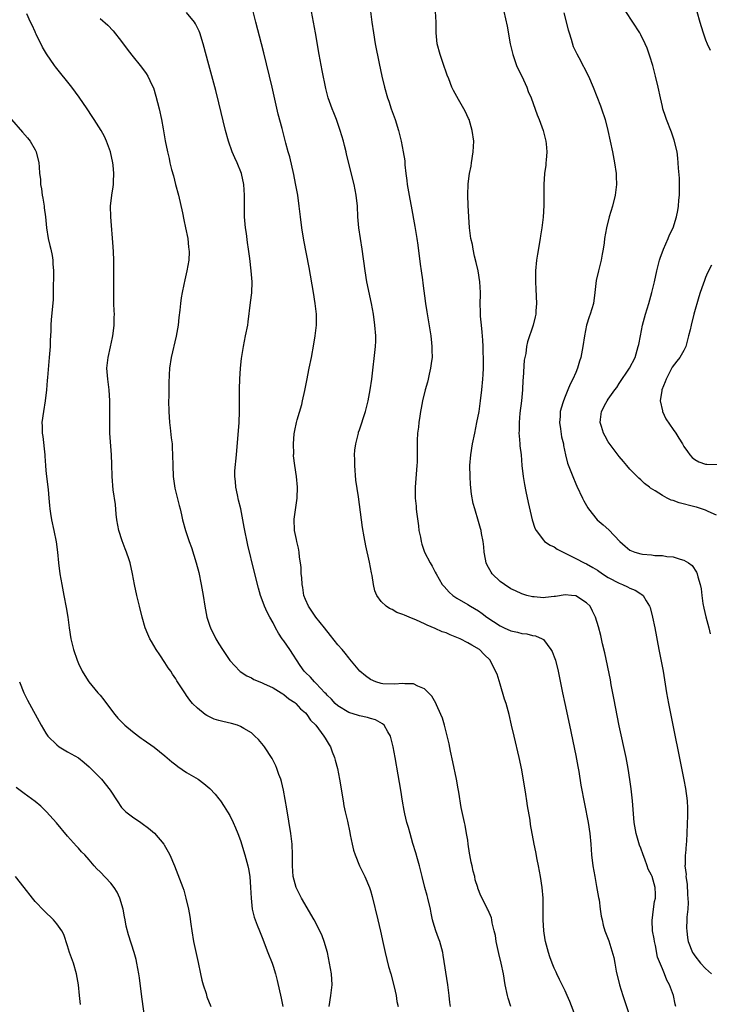
# Model space of a CAD drawing. Units: inches. Extents: x 2631000 to 2634000, y 1455000 to 1458000.
# Drawn here: x 2632506 to 2632634, y 1455383 to 1455565 of the extents above; entities that cross this region are included whole.
import ezdxf

# ---------------------------------------------------------------- set-up
doc = ezdxf.new("R2010")
doc.units = ezdxf.units.IN
doc.header["$MEASUREMENT"] = 0
doc.layers.add('LD26311455_10ft', color=93, linetype='Continuous')

msp = doc.modelspace()

# ---------------------------------------------------------------- linework, layer by layer
at = {"layer": 'LD26311455_10ft'}
for points, elevation in [([(2632596.95, 1455383), (2632596.5, 1455384.5), (2632596.37, 1455385), (2632595.92, 1455387), (2632595.59, 1455389), (2632595.2, 1455391), (2632594.76, 1455392.76), (2632594.28, 1455395), (2632594.12, 1455396.12), (2632593.92, 1455397), (2632593.52, 1455398.48), (2632593.44, 1455399), (2632593.37, 1455399.37), (2632592.79, 1455400.79), (2632592.67, 1455401), (2632591.66, 1455403), (2632591.42, 1455403.42), (2632590.89, 1455404.89), (2632590.86, 1455405), (2632590.41, 1455406.41), (2632590.31, 1455407), (2632590, 1455408), (2632589.82, 1455409), (2632589.66, 1455409.66), (2632589.4, 1455411), (2632589.36, 1455411.36), (2632589.09, 1455413), (2632589, 1455413.73), (2632588.8, 1455415), (2632588.54, 1455416.54), (2632588.4, 1455417), (2632587.77, 1455419.77), (2632587.36, 1455422.64), (2632587.24, 1455423.24), (2632586.93, 1455425), (2632586.25, 1455428.25), (2632585.81, 1455430.19), (2632585.55, 1455431.55), (2632584.69, 1455435), (2632584.32, 1455436.32), (2632584.05, 1455437), (2632583.24, 1455438.76), (2632583.1, 1455439.1), (2632582.36, 1455440.36), (2632581.73, 1455441), (2632581, 1455441.72), (2632579.78, 1455442.22), (2632579, 1455442.63), (2632577.36, 1455442.64), (2632577, 1455442.71), (2632575.44, 1455442.56), (2632573.32, 1455442.68), (2632573, 1455442.72), (2632572.03, 1455443), (2632571, 1455443.44), (2632570.12, 1455444.12), (2632569.05, 1455445), (2632567.23, 1455447.23), (2632567, 1455447.48), (2632566.33, 1455448.33), (2632565.77, 1455449), (2632565, 1455449.87), (2632563.6, 1455451.6), (2632562.54, 1455453), (2632560.94, 1455455), (2632559.54, 1455457), (2632559, 1455458.22), (2632558.7, 1455459), (2632558.48, 1455460.48), (2632558.37, 1455461), (2632558.3, 1455462.3), (2632558.23, 1455463), (2632558.17, 1455464.17), (2632558.09, 1455465), (2632557.92, 1455466.08), (2632557.83, 1455467), (2632557.73, 1455467.73), (2632557.39, 1455469), (2632557.35, 1455469.35), (2632556.96, 1455471), (2632556.91, 1455473.09), (2632557.47, 1455477), (2632557.51, 1455479), (2632557.31, 1455481), (2632557, 1455483), (2632556.8, 1455484.8), (2632556.8, 1455485), (2632556.82, 1455485.18), (2632556.77, 1455487), (2632556.89, 1455488.89), (2632557, 1455489.51), (2632557.31, 1455491), (2632557.47, 1455491.47), (2632558.31, 1455494.31), (2632558.47, 1455495), (2632558.87, 1455496.87), (2632559.24, 1455498.76), (2632559.71, 1455501), (2632560.11, 1455503), (2632560.56, 1455505.44), (2632560.81, 1455507), (2632561.03, 1455509), (2632561.01, 1455511), (2632560.79, 1455513), (2632560.47, 1455515), (2632559.66, 1455519.66), (2632558.71, 1455524.71), (2632558.34, 1455527), (2632558.06, 1455529), (2632557.82, 1455531), (2632557.56, 1455533), (2632557.16, 1455535.16), (2632556.82, 1455536.82), (2632556.09, 1455540.09), (2632555.82, 1455541), (2632555.35, 1455542.65), (2632554.66, 1455545.34), (2632553.97, 1455547.97), (2632552.82, 1455553), (2632551.31, 1455559.31), (2632550.88, 1455561), (2632549.82, 1455565), (2632549.31, 1455567)], 10710), ([(2632609, 1455381), (2632607.88, 1455383.88), (2632607.4, 1455385), (2632607, 1455385.89), (2632606.46, 1455387), (2632605.96, 1455387.96), (2632605.49, 1455389), (2632605.33, 1455389.33), (2632605, 1455390.1), (2632604.64, 1455391), (2632604.19, 1455392.19), (2632603.93, 1455393), (2632603.36, 1455395), (2632603.33, 1455395.33), (2632603.05, 1455397), (2632602.96, 1455399), (2632602.97, 1455400.97), (2632602.93, 1455403), (2632602.78, 1455405), (2632602.48, 1455407), (2632602.09, 1455409), (2632601.85, 1455410.15), (2632601.58, 1455411.58), (2632601.29, 1455413), (2632600.62, 1455416.62), (2632600.53, 1455417.47), (2632600.08, 1455420.08), (2632599.96, 1455421), (2632599.77, 1455422.23), (2632599, 1455426.75), (2632598.53, 1455429), (2632597.57, 1455433), (2632597.13, 1455435), (2632596.67, 1455437), (2632596.11, 1455439), (2632595.83, 1455439.83), (2632595, 1455442.6), (2632594.42, 1455444.42), (2632594.17, 1455445), (2632593.16, 1455447), (2632592.07, 1455448.07), (2632591.18, 1455449), (2632589.78, 1455449.78), (2632589, 1455450.24), (2632587.59, 1455451), (2632587, 1455451.24), (2632585.73, 1455451.73), (2632585, 1455452.08), (2632584.29, 1455452.29), (2632583, 1455452.9), (2632581.48, 1455453.48), (2632581, 1455453.75), (2632579.56, 1455454.44), (2632578.2, 1455455), (2632577.33, 1455455.33), (2632577, 1455455.5), (2632575.87, 1455455.87), (2632575, 1455456.38), (2632574.55, 1455456.55), (2632573.92, 1455457), (2632573, 1455457.88), (2632572.18, 1455459), (2632571.82, 1455459.82), (2632571.57, 1455461), (2632571.31, 1455462.69), (2632571.2, 1455463.2), (2632570.85, 1455465.15), (2632570.15, 1455468.15), (2632569.83, 1455469.83), (2632569.54, 1455471.54), (2632569.33, 1455473), (2632568.79, 1455477.21), (2632568.34, 1455480.34), (2632568.1, 1455483), (2632568.11, 1455484.11), (2632568.08, 1455485), (2632568.13, 1455485.87), (2632568.29, 1455487), (2632568.74, 1455488.74), (2632568.78, 1455489), (2632568.83, 1455489.17), (2632569, 1455489.62), (2632570.09, 1455493), (2632570.59, 1455495), (2632570.95, 1455497), (2632571.24, 1455499), (2632571.95, 1455505), (2632571.99, 1455506.01), (2632572, 1455507), (2632571.84, 1455509), (2632571.55, 1455511), (2632571.2, 1455513), (2632570.37, 1455517), (2632570.03, 1455519), (2632569.5, 1455523), (2632568.87, 1455527), (2632568.68, 1455529), (2632568.59, 1455531), (2632568.4, 1455533), (2632568.02, 1455535), (2632566.59, 1455540.59), (2632566.51, 1455541), (2632566.19, 1455542.19), (2632566, 1455543), (2632565.43, 1455545), (2632564.72, 1455547), (2632564.22, 1455548.22), (2632563.92, 1455549), (2632563.22, 1455551), (2632562.75, 1455552.75), (2632562.06, 1455556.06), (2632561.5, 1455559), (2632560.86, 1455563), (2632560.5, 1455565), (2632559.94, 1455567.94)], 10720), ([(2632571.01, 1455567), (2632571.25, 1455565), (2632571.55, 1455563), (2632571.91, 1455561), (2632572.61, 1455557.39), (2632573.12, 1455555), (2632573.61, 1455553), (2632574.18, 1455551), (2632574.4, 1455550.4), (2632574.85, 1455549), (2632575.57, 1455547), (2632576.2, 1455545), (2632576.69, 1455543), (2632577.09, 1455541), (2632577.36, 1455539.36), (2632577.38, 1455538.62), (2632577.56, 1455537), (2632577.73, 1455535.73), (2632577.79, 1455535), (2632578.27, 1455532.27), (2632578.53, 1455531), (2632579.22, 1455527.22), (2632579.57, 1455525), (2632579.75, 1455523.75), (2632580.23, 1455520.23), (2632580.42, 1455519), (2632580.66, 1455517.34), (2632580.73, 1455516.73), (2632581.21, 1455513), (2632581.45, 1455511.45), (2632582.16, 1455507), (2632582.32, 1455505.68), (2632582.39, 1455505), (2632582.37, 1455504.37), (2632582.4, 1455503), (2632582.29, 1455502.29), (2632582.15, 1455501), (2632581.88, 1455499.89), (2632581.71, 1455499), (2632581.58, 1455498.42), (2632581.15, 1455497), (2632580.62, 1455495), (2632580.39, 1455493.61), (2632580.27, 1455493), (2632580.13, 1455492.13), (2632579.99, 1455491), (2632579.91, 1455490.09), (2632579.74, 1455489), (2632579.65, 1455487.65), (2632579.63, 1455487), (2632579.64, 1455485), (2632579.63, 1455483.63), (2632579.61, 1455483), (2632579.28, 1455479), (2632579.27, 1455478.73), (2632579.3, 1455477), (2632579.49, 1455475.49), (2632579.49, 1455475), (2632579.52, 1455474.48), (2632579.87, 1455471.87), (2632579.98, 1455471), (2632580.25, 1455469.75), (2632580.38, 1455469), (2632580.5, 1455468.5), (2632581.04, 1455467), (2632582.05, 1455465), (2632582.4, 1455464.4), (2632583, 1455463.29), (2632583.14, 1455463), (2632584.29, 1455461), (2632584.62, 1455460.62), (2632585.59, 1455459.59), (2632586.24, 1455459), (2632587, 1455458.52), (2632589, 1455457.34), (2632589.51, 1455457), (2632591, 1455456.14), (2632591.68, 1455455.68), (2632592.52, 1455455), (2632595, 1455453.38), (2632595.76, 1455453), (2632597, 1455452.45), (2632598.21, 1455452.21), (2632599, 1455451.94), (2632599.92, 1455451.92), (2632601, 1455451.59), (2632601.55, 1455451.55), (2632602.75, 1455451), (2632603, 1455450.83), (2632604.39, 1455449), (2632604.6, 1455448.6), (2632605, 1455447.65), (2632605.24, 1455447), (2632605.76, 1455445), (2632606.53, 1455441), (2632606.95, 1455439), (2632607.83, 1455435), (2632609, 1455429.39), (2632609.36, 1455427.36), (2632609.54, 1455426.46), (2632609.94, 1455423.94), (2632611.28, 1455417), (2632611.59, 1455415), (2632611.77, 1455413), (2632611.9, 1455411), (2632612.15, 1455409), (2632612.5, 1455407), (2632612.85, 1455405.15), (2632613.16, 1455403.16), (2632613.29, 1455402.71), (2632613.52, 1455401), (2632613.66, 1455399.66), (2632613.84, 1455399), (2632614.03, 1455398.03), (2632614.38, 1455397), (2632615.11, 1455395.11), (2632616.04, 1455392.04), (2632616.19, 1455391), (2632616.46, 1455389.54), (2632617.07, 1455387), (2632617.67, 1455385), (2632619, 1455381.12)], 10730), ([(2632627.5, 1455383), (2632627.39, 1455383.39), (2632627.03, 1455385), (2632626.32, 1455387), (2632625.84, 1455387.84), (2632625.42, 1455389), (2632625, 1455389.93), (2632624.13, 1455392.13), (2632623.71, 1455394.29), (2632623.55, 1455395), (2632623.48, 1455395.48), (2632623.2, 1455397), (2632623.09, 1455398.91), (2632623.39, 1455401), (2632623.57, 1455402.43), (2632623.75, 1455403), (2632623.76, 1455403.76), (2632623.67, 1455405), (2632623.11, 1455407), (2632623, 1455407.29), (2632622.4, 1455408.4), (2632622.21, 1455409), (2632621.76, 1455410.24), (2632621.43, 1455411), (2632621, 1455412.28), (2632620.8, 1455412.8), (2632620.14, 1455415), (2632619.77, 1455417), (2632619.5, 1455421), (2632619.23, 1455423.23), (2632618.98, 1455424.98), (2632618.68, 1455427), (2632618.28, 1455429), (2632617, 1455434.87), (2632616.03, 1455440.03), (2632615.55, 1455442.45), (2632615.38, 1455443.38), (2632614.37, 1455448.37), (2632613.95, 1455450.05), (2632613.6, 1455451.6), (2632613.18, 1455453.18), (2632612.66, 1455455), (2632612.1, 1455456.1), (2632611.62, 1455457), (2632611, 1455457.62), (2632609, 1455458.91), (2632608.2, 1455459), (2632607, 1455459.1), (2632605.22, 1455458.78), (2632605, 1455458.77), (2632603.4, 1455458.6), (2632603, 1455458.58), (2632601.27, 1455458.73), (2632601, 1455458.74), (2632599.96, 1455459), (2632599, 1455459.29), (2632597.85, 1455459.85), (2632597, 1455460.21), (2632595.81, 1455461), (2632595, 1455461.57), (2632593.51, 1455463), (2632593.31, 1455463.31), (2632592.6, 1455464.6), (2632592.42, 1455465), (2632592.27, 1455465.73), (2632592.06, 1455467), (2632592.01, 1455468.01), (2632591.84, 1455469), (2632591.54, 1455470.46), (2632591.46, 1455471), (2632591.37, 1455471.37), (2632591, 1455472.69), (2632590.29, 1455475), (2632590.01, 1455476.01), (2632589.71, 1455477.71), (2632589.52, 1455479.52), (2632589.43, 1455481), (2632589.42, 1455483), (2632589.57, 1455485), (2632589.88, 1455487), (2632590.29, 1455489), (2632590.71, 1455491), (2632591.1, 1455493), (2632591.39, 1455495), (2632591.61, 1455497), (2632591.8, 1455499), (2632591.83, 1455499.83), (2632591.92, 1455501), (2632591.95, 1455502.05), (2632591.93, 1455503), (2632591.88, 1455503.88), (2632591.86, 1455505), (2632591.77, 1455506.23), (2632591.69, 1455507.69), (2632591.53, 1455509), (2632591.36, 1455510.64), (2632591.36, 1455511), (2632591.39, 1455511.39), (2632591.32, 1455513), (2632591.35, 1455514.65), (2632591.37, 1455515), (2632591.27, 1455517), (2632590.94, 1455519), (2632590.59, 1455520.59), (2632590.24, 1455521.76), (2632589.98, 1455523), (2632589.86, 1455523.86), (2632589.57, 1455525), (2632589.52, 1455525.52), (2632589.31, 1455527), (2632589.19, 1455529), (2632589.1, 1455531.1), (2632589.02, 1455533.02), (2632589.1, 1455535.1), (2632589.35, 1455537), (2632589.61, 1455538.39), (2632589.7, 1455539), (2632590.02, 1455541), (2632590.12, 1455543), (2632589.85, 1455545), (2632589.24, 1455547), (2632589.17, 1455547.17), (2632588.55, 1455548.55), (2632588.31, 1455549), (2632587.32, 1455550.68), (2632587, 1455551.25), (2632586.38, 1455552.38), (2632586.07, 1455553), (2632585.48, 1455554.52), (2632585.19, 1455555.19), (2632585, 1455555.74), (2632584.61, 1455557), (2632583.9, 1455559), (2632583.37, 1455561), (2632583.19, 1455563), (2632583.16, 1455565), (2632583.07, 1455567)], 10740), ([(2632595.71, 1455567), (2632596.27, 1455564.27), (2632596.85, 1455561), (2632597.28, 1455559.28), (2632597.33, 1455559), (2632598.04, 1455557), (2632598.32, 1455556.32), (2632598.99, 1455555), (2632599.95, 1455553), (2632600.21, 1455552.21), (2632600.76, 1455551), (2632601.84, 1455547.84), (2632602.19, 1455547), (2632602.95, 1455545), (2632603.46, 1455543), (2632603.52, 1455542.48), (2632603.63, 1455541), (2632603.49, 1455539.49), (2632603.47, 1455539), (2632603.44, 1455538.56), (2632603.23, 1455537), (2632603.1, 1455535), (2632603.08, 1455531.08), (2632602.96, 1455528.96), (2632602.74, 1455527), (2632602.48, 1455525.52), (2632602.42, 1455525), (2632601.91, 1455522.09), (2632601.75, 1455521), (2632601.54, 1455519), (2632601.51, 1455517), (2632601.6, 1455515.6), (2632601.73, 1455513), (2632601.62, 1455511.62), (2632601.59, 1455511), (2632601.49, 1455510.51), (2632601.12, 1455509), (2632600.08, 1455505.92), (2632599.89, 1455505), (2632599.73, 1455503.73), (2632599.56, 1455503), (2632599.47, 1455502.53), (2632599.26, 1455499.26), (2632599.21, 1455498.79), (2632599.11, 1455497), (2632598.95, 1455495), (2632598.67, 1455492.67), (2632598.51, 1455491), (2632598.51, 1455489.49), (2632598.48, 1455489), (2632598.49, 1455488.49), (2632598.65, 1455487), (2632598.66, 1455486.66), (2632598.86, 1455485), (2632599.03, 1455483.03), (2632599.25, 1455481), (2632599.48, 1455479.48), (2632599.77, 1455478.23), (2632600.21, 1455476.21), (2632600.95, 1455472.95), (2632601.43, 1455471.43), (2632601.67, 1455471), (2632603, 1455469.19), (2632603.21, 1455469), (2632604.28, 1455468.28), (2632605, 1455467.97), (2632605.56, 1455467.56), (2632606.66, 1455467), (2632607.28, 1455466.72), (2632609, 1455465.85), (2632610.56, 1455465), (2632611, 1455464.81), (2632612.17, 1455464.17), (2632613, 1455463.67), (2632613.96, 1455463), (2632615, 1455462.33), (2632617, 1455461.24), (2632617.63, 1455461), (2632618.58, 1455460.58), (2632619, 1455460.34), (2632619.97, 1455459.97), (2632621, 1455459.31), (2632621.2, 1455459.2), (2632621.42, 1455459), (2632622.01, 1455457.99), (2632622.65, 1455457), (2632622.74, 1455456.74), (2632623.2, 1455455), (2632623.61, 1455453), (2632624.32, 1455449), (2632625.12, 1455445), (2632625.78, 1455441), (2632626.14, 1455439), (2632626.92, 1455435), (2632628.31, 1455428.31), (2632629, 1455424.87), (2632629.29, 1455423.29), (2632629.58, 1455421), (2632629.63, 1455419.63), (2632629.68, 1455419), (2632629.68, 1455418.32), (2632629.49, 1455413.49), (2632629.43, 1455413), (2632629.29, 1455411.29), (2632629.23, 1455411), (2632629.21, 1455409.21), (2632629.18, 1455409), (2632629.38, 1455407.38), (2632629.37, 1455407), (2632629.58, 1455405.58), (2632629.67, 1455403.67), (2632629.8, 1455402.2), (2632629.69, 1455401), (2632629.51, 1455399.51), (2632629.54, 1455399), (2632629.48, 1455397.48), (2632629.52, 1455397), (2632629.68, 1455395.68), (2632629.8, 1455395), (2632630.56, 1455393), (2632630.75, 1455392.75), (2632631, 1455392.35), (2632632.07, 1455391), (2632633, 1455390.03), (2632634.08, 1455389)], 10750), ([(2632635, 1455473.86), (2632633.48, 1455474.52), (2632633, 1455474.75), (2632631.31, 1455475.31), (2632631, 1455475.38), (2632628.13, 1455476.13), (2632627, 1455476.55), (2632626.64, 1455476.64), (2632625.9, 1455477), (2632625, 1455477.46), (2632623.67, 1455478.33), (2632622.82, 1455478.82), (2632622.61, 1455479), (2632621.7, 1455479.7), (2632621, 1455480.38), (2632620.67, 1455480.67), (2632619, 1455482.36), (2632618.43, 1455483), (2632617.79, 1455483.79), (2632617, 1455484.69), (2632615.14, 1455487.14), (2632615, 1455487.37), (2632614.42, 1455488.42), (2632614.12, 1455489), (2632613.74, 1455490.26), (2632613.49, 1455491), (2632613.54, 1455491.54), (2632613.74, 1455493), (2632614.53, 1455494.53), (2632614.79, 1455495), (2632615, 1455495.31), (2632616.23, 1455497), (2632616.55, 1455497.45), (2632617, 1455498.17), (2632618.95, 1455501), (2632619.96, 1455503), (2632620.55, 1455505), (2632620.63, 1455505.37), (2632620.93, 1455507), (2632621.35, 1455509), (2632621.9, 1455511), (2632622.49, 1455513), (2632623.04, 1455515), (2632623.53, 1455517), (2632623.98, 1455519), (2632624.5, 1455521), (2632624.61, 1455521.39), (2632625.19, 1455523), (2632626.08, 1455525), (2632626.34, 1455525.66), (2632626.97, 1455527), (2632627.6, 1455529), (2632627.84, 1455530.16), (2632627.98, 1455531), (2632628.06, 1455532.06), (2632628.17, 1455533), (2632628.18, 1455535), (2632628.14, 1455536.14), (2632627.98, 1455538.02), (2632627.95, 1455539), (2632627.88, 1455539.88), (2632627.71, 1455541), (2632627.18, 1455543.18), (2632626.66, 1455544.66), (2632625.76, 1455547), (2632625.56, 1455547.56), (2632625.1, 1455549), (2632625, 1455549.4), (2632624.65, 1455551), (2632624.23, 1455553), (2632623.76, 1455555), (2632623.23, 1455557), (2632622.71, 1455558.71), (2632622.18, 1455560.18), (2632621.83, 1455561), (2632621, 1455562.66), (2632620.81, 1455563), (2632619.56, 1455565), (2632618.26, 1455567)], 10770), ([(2632631.4, 1455567), (2632631.9, 1455565), (2632632.2, 1455564.2), (2632632.56, 1455563), (2632633, 1455561.71), (2632633.28, 1455561), (2632633.82, 1455559.82)], 10780), ([(2632563.35, 1455383), (2632563.66, 1455385), (2632563.91, 1455387), (2632563.81, 1455389), (2632563.46, 1455391), (2632563.04, 1455393), (2632562.47, 1455395), (2632562.06, 1455396.06), (2632561.66, 1455397), (2632560.61, 1455399), (2632558.26, 1455403), (2632557.27, 1455405), (2632556.72, 1455407), (2632556.6, 1455409), (2632556.61, 1455411), (2632556.52, 1455413), (2632556.29, 1455415), (2632555.56, 1455419.56), (2632554.93, 1455423), (2632554.56, 1455424.56), (2632554.44, 1455425), (2632554.1, 1455425.9), (2632553.73, 1455427), (2632553.51, 1455427.51), (2632552.82, 1455428.82), (2632551.44, 1455431), (2632551.26, 1455431.26), (2632550.33, 1455432.33), (2632549.64, 1455433), (2632549, 1455433.56), (2632547.59, 1455434.41), (2632547, 1455434.79), (2632546.41, 1455435), (2632545.34, 1455435.34), (2632543.71, 1455435.71), (2632543, 1455435.88), (2632542.14, 1455436.14), (2632541, 1455436.65), (2632540.77, 1455436.77), (2632540.44, 1455437), (2632539, 1455438.12), (2632538.12, 1455439), (2632537.6, 1455439.6), (2632537, 1455440.52), (2632536.79, 1455440.79), (2632536.06, 1455441.94), (2632535.21, 1455443.21), (2632535, 1455443.57), (2632534.42, 1455444.42), (2632534.07, 1455445), (2632533.63, 1455445.63), (2632533, 1455446.62), (2632532.04, 1455448.04), (2632531.41, 1455449), (2632530.5, 1455450.5), (2632530.21, 1455451), (2632529.83, 1455451.83), (2632529.36, 1455453), (2632528.78, 1455455), (2632528.29, 1455457), (2632527.82, 1455459), (2632527.39, 1455461), (2632527.01, 1455463), (2632526.58, 1455465), (2632526.4, 1455465.6), (2632525.92, 1455467), (2632525.63, 1455467.63), (2632525.09, 1455469.09), (2632524.48, 1455471), (2632524.13, 1455473), (2632523.99, 1455474.01), (2632523.84, 1455475.84), (2632523.46, 1455478.54), (2632523.25, 1455481), (2632523.21, 1455483.21), (2632523.15, 1455485), (2632522.84, 1455489), (2632522.79, 1455491), (2632522.82, 1455493.18), (2632522.81, 1455495), (2632522.68, 1455497), (2632522.43, 1455499), (2632522.32, 1455500.33), (2632522.29, 1455501), (2632522.5, 1455503), (2632522.95, 1455504.95), (2632523.31, 1455506.69), (2632523.39, 1455507), (2632523.46, 1455507.46), (2632523.63, 1455509), (2632523.62, 1455510.38), (2632523.65, 1455511), (2632523.64, 1455511.64), (2632523.56, 1455513), (2632523.54, 1455515), (2632523.54, 1455515.54), (2632523.58, 1455517), (2632523.58, 1455518.42), (2632523.54, 1455521), (2632523.47, 1455522.53), (2632523.45, 1455523.45), (2632522.99, 1455529), (2632522.96, 1455531), (2632523.18, 1455533), (2632523.44, 1455534.56), (2632523.48, 1455535), (2632523.48, 1455535.48), (2632523.58, 1455537), (2632523.44, 1455538.56), (2632523.38, 1455539), (2632522.94, 1455541), (2632522.21, 1455543), (2632521.83, 1455543.83), (2632521.21, 1455545), (2632519.94, 1455547), (2632519.55, 1455547.55), (2632518.62, 1455549), (2632517.15, 1455551.15), (2632515.76, 1455553), (2632512.76, 1455556.76), (2632512.59, 1455557), (2632511.13, 1455559.13), (2632510.39, 1455560.39), (2632509.21, 1455562.79), (2632509.06, 1455563.06), (2632509, 1455563.23), (2632508.42, 1455564.42), (2632508.17, 1455565), (2632507.48, 1455566.52)], 10680), ([(2632521, 1455565.65), (2632522.44, 1455564.44), (2632523.42, 1455563.42), (2632525, 1455561.44), (2632526.03, 1455560.03), (2632526.89, 1455558.89), (2632528.69, 1455556.69), (2632529.53, 1455555.53), (2632529.83, 1455555), (2632530.57, 1455553.43), (2632530.86, 1455552.86), (2632531.34, 1455551.34), (2632531.94, 1455549), (2632532.38, 1455547), (2632532.7, 1455545.3), (2632533.05, 1455543.05), (2632533.45, 1455541), (2632533.78, 1455539.78), (2632533.94, 1455539), (2632534.22, 1455537.78), (2632534.59, 1455536.59), (2632534.98, 1455534.98), (2632535.52, 1455533), (2632536.25, 1455529.75), (2632536.47, 1455528.47), (2632536.81, 1455527), (2632537.21, 1455525), (2632537.39, 1455523.39), (2632537.44, 1455523), (2632537.46, 1455522.54), (2632537.4, 1455521), (2632537.06, 1455519), (2632536.66, 1455517.34), (2632536.49, 1455516.49), (2632536.17, 1455515), (2632536, 1455514), (2632535.87, 1455513), (2632535.75, 1455511.75), (2632535.6, 1455510.4), (2632535.45, 1455509), (2632535.09, 1455506.91), (2632534.14, 1455503), (2632533.85, 1455501), (2632533.8, 1455499.8), (2632533.71, 1455498.29), (2632533.72, 1455495.72), (2632533.69, 1455495), (2632533.72, 1455493), (2632533.86, 1455491), (2632533.99, 1455490.01), (2632534.17, 1455488.17), (2632534.32, 1455487), (2632534.34, 1455486.34), (2632534.43, 1455485), (2632534.46, 1455483), (2632534.54, 1455481), (2632534.85, 1455478.85), (2632535.63, 1455475.63), (2632535.8, 1455475), (2632536.07, 1455473.93), (2632536.26, 1455473), (2632536.8, 1455471), (2632537.47, 1455469), (2632537.89, 1455467.89), (2632538.8, 1455465), (2632539.25, 1455463.25), (2632539.73, 1455461), (2632540.07, 1455459), (2632540.36, 1455457), (2632540.74, 1455455), (2632541.29, 1455453.29), (2632541.41, 1455453), (2632542.44, 1455451), (2632543, 1455450.03), (2632543.63, 1455449), (2632545, 1455446.97), (2632546.86, 1455445), (2632546.93, 1455444.93), (2632548.14, 1455444.14), (2632549, 1455443.76), (2632549.47, 1455443.47), (2632550.58, 1455443), (2632551, 1455442.85), (2632551.26, 1455442.74), (2632553, 1455441.93), (2632554.48, 1455441), (2632554.78, 1455440.78), (2632555, 1455440.66), (2632555.89, 1455439.89), (2632557, 1455439.17), (2632557.21, 1455439), (2632558.05, 1455438.05), (2632559, 1455437.27), (2632559.27, 1455437), (2632559.95, 1455435.95), (2632560.91, 1455435), (2632562.39, 1455433), (2632562.61, 1455432.61), (2632563.36, 1455431.36), (2632563.6, 1455431), (2632563.95, 1455430.05), (2632564.37, 1455429), (2632564.51, 1455428.51), (2632564.9, 1455427), (2632565.32, 1455425), (2632565.95, 1455421), (2632566.12, 1455420.12), (2632566.35, 1455419), (2632566.75, 1455417.25), (2632567.17, 1455415.17), (2632567.29, 1455414.71), (2632567.64, 1455413), (2632567.9, 1455411.9), (2632568.2, 1455411), (2632568.99, 1455409), (2632569.66, 1455407.66), (2632569.95, 1455407), (2632570.81, 1455405), (2632571, 1455404.41), (2632571.32, 1455403.32), (2632572.39, 1455399), (2632572.89, 1455396.89), (2632573.36, 1455394.64), (2632573.72, 1455393), (2632574.38, 1455390.38), (2632574.78, 1455389), (2632575.39, 1455386.61), (2632575.74, 1455385), (2632575.92, 1455383.92), (2632576.11, 1455383)], 10690), ([(2632585.8, 1455383), (2632585.7, 1455383.7), (2632585.57, 1455385), (2632585.32, 1455387), (2632584.49, 1455392.49), (2632584.39, 1455393), (2632583.84, 1455395), (2632583.59, 1455395.59), (2632583.1, 1455397), (2632582.6, 1455398.6), (2632582.51, 1455399), (2632582.22, 1455400.22), (2632582.09, 1455401), (2632581.64, 1455403), (2632581.51, 1455403.51), (2632581.09, 1455405), (2632580.57, 1455407), (2632580.28, 1455408.28), (2632580.1, 1455409), (2632579.73, 1455410.27), (2632579.43, 1455411.43), (2632578.88, 1455413.12), (2632578.34, 1455415), (2632578.08, 1455416.08), (2632577.77, 1455417), (2632577.37, 1455418.63), (2632577.24, 1455419.24), (2632576.94, 1455420.94), (2632576.62, 1455423), (2632576.38, 1455424.38), (2632576.15, 1455425.85), (2632575.59, 1455429), (2632575.21, 1455431), (2632574.7, 1455433), (2632574.2, 1455433.8), (2632573.52, 1455435), (2632573.25, 1455435.25), (2632571.97, 1455435.97), (2632571, 1455436.26), (2632570.45, 1455436.45), (2632569, 1455436.71), (2632568.79, 1455436.79), (2632567, 1455437.32), (2632565, 1455438.56), (2632564.5, 1455439), (2632563.82, 1455439.82), (2632563, 1455440.56), (2632562.8, 1455440.8), (2632562.58, 1455441), (2632561, 1455442.71), (2632560.69, 1455443), (2632559.9, 1455443.9), (2632559, 1455444.76), (2632558.78, 1455445), (2632558.03, 1455446.03), (2632556.09, 1455449), (2632555, 1455450.59), (2632554.69, 1455451), (2632554.01, 1455452.01), (2632553.48, 1455453), (2632553, 1455453.94), (2632552.4, 1455455), (2632551.91, 1455455.91), (2632551.43, 1455457), (2632551, 1455458.2), (2632550.69, 1455459), (2632550.31, 1455460.31), (2632549.49, 1455463.49), (2632548.32, 1455468.32), (2632547.63, 1455471.63), (2632547.4, 1455473), (2632547.02, 1455475.02), (2632546.62, 1455476.62), (2632546.4, 1455477.6), (2632546.12, 1455479), (2632546.08, 1455480.08), (2632545.94, 1455481), (2632545.96, 1455482.04), (2632546.24, 1455485), (2632546.71, 1455491), (2632546.79, 1455493), (2632546.81, 1455497.19), (2632546.87, 1455499), (2632546.99, 1455501.01), (2632547.16, 1455502.84), (2632547.51, 1455505), (2632547.93, 1455507), (2632548.32, 1455509), (2632548.41, 1455509.59), (2632548.86, 1455513.14), (2632549.06, 1455514.94), (2632549.12, 1455517), (2632548.97, 1455519), (2632548.68, 1455521.32), (2632548.45, 1455523), (2632548.26, 1455524.26), (2632548.07, 1455525.93), (2632547.92, 1455527), (2632547.75, 1455529), (2632547.7, 1455530.3), (2632547.69, 1455531), (2632547.71, 1455531.71), (2632547.69, 1455533), (2632547.58, 1455535), (2632547.18, 1455537), (2632546.37, 1455539), (2632545.91, 1455539.91), (2632545.45, 1455541), (2632544.74, 1455543), (2632544.21, 1455545), (2632543, 1455550.06), (2632542.39, 1455552.39), (2632541.1, 1455557.1), (2632540.09, 1455561), (2632539.47, 1455563), (2632539.34, 1455563.34), (2632538.68, 1455564.68), (2632538.46, 1455565), (2632537, 1455566.82)], 10700), ([(2632606.75, 1455566.75), (2632607.58, 1455563.58), (2632607.76, 1455563), (2632608.16, 1455561.84), (2632608.53, 1455560.53), (2632609.16, 1455559.16), (2632609.56, 1455558.44), (2632611.32, 1455555), (2632612.19, 1455553), (2632613.55, 1455549.55), (2632613.75, 1455549), (2632614.4, 1455547), (2632614.92, 1455545), (2632615.75, 1455541), (2632616.14, 1455539), (2632616.44, 1455537), (2632616.45, 1455536.45), (2632616.53, 1455535), (2632616.3, 1455533), (2632615.78, 1455531), (2632615.19, 1455529), (2632614.68, 1455527), (2632614.33, 1455525), (2632614.21, 1455524.21), (2632614.05, 1455523), (2632613.89, 1455522.11), (2632613.68, 1455521), (2632613.16, 1455519), (2632612.77, 1455517.23), (2632612.53, 1455515), (2632612.24, 1455513), (2632611.64, 1455511), (2632611.47, 1455510.53), (2632610.97, 1455509), (2632610.57, 1455507), (2632610.28, 1455505), (2632609.9, 1455503), (2632609.7, 1455502.3), (2632609.3, 1455501), (2632609, 1455500.25), (2632608.43, 1455499), (2632607.92, 1455498.08), (2632607.53, 1455497), (2632607, 1455495.79), (2632606.69, 1455495), (2632606.61, 1455494.61), (2632606.08, 1455493), (2632606.07, 1455492.07), (2632605.98, 1455491), (2632606.17, 1455489.83), (2632606.34, 1455488.34), (2632606.69, 1455487), (2632606.72, 1455486.72), (2632607.09, 1455485), (2632607.48, 1455483.48), (2632608.44, 1455481), (2632609, 1455479.66), (2632609.2, 1455479.2), (2632610.21, 1455477), (2632610.48, 1455476.48), (2632611.19, 1455475.19), (2632611.31, 1455475), (2632612.94, 1455473), (2632614.05, 1455472.05), (2632615.12, 1455471.12), (2632617.13, 1455469), (2632618.11, 1455468.11), (2632619, 1455467.37), (2632619.92, 1455467), (2632621, 1455466.7), (2632621.35, 1455466.65), (2632623, 1455466.51), (2632623.59, 1455466.41), (2632625, 1455466.37), (2632625.81, 1455466.19), (2632627, 1455466.13), (2632628.32, 1455465.68), (2632629, 1455465.53), (2632629.85, 1455465), (2632630.51, 1455464.51), (2632631.33, 1455463.33), (2632631.46, 1455463), (2632631.56, 1455462.44), (2632632, 1455461), (2632632.18, 1455460.19), (2632632.29, 1455459), (2632632.5, 1455457.5), (2632632.66, 1455456.66), (2632633.02, 1455455.02), (2632633.59, 1455453), (2632633.87, 1455451.87)], 10760), ([(2632504.62, 1455547), (2632506.69, 1455544.69), (2632507.6, 1455543.6), (2632508.07, 1455543), (2632509, 1455541.4), (2632509.21, 1455541), (2632509.71, 1455539), (2632509.72, 1455538.28), (2632509.83, 1455537), (2632509.98, 1455535.98), (2632509.99, 1455535), (2632510.2, 1455534.2), (2632510.31, 1455533), (2632510.45, 1455532.45), (2632510.64, 1455531), (2632510.7, 1455530.7), (2632510.91, 1455529), (2632511.13, 1455527), (2632511.44, 1455525), (2632511.69, 1455523.69), (2632511.89, 1455523), (2632512.14, 1455521.86), (2632512.27, 1455521), (2632512.29, 1455520.29), (2632512.4, 1455519), (2632512.4, 1455517.6), (2632512.35, 1455516.35), (2632512.36, 1455515), (2632512.34, 1455513.66), (2632511.99, 1455510.01), (2632511.91, 1455509), (2632511.88, 1455507.88), (2632511.79, 1455506.21), (2632511.76, 1455505), (2632511.62, 1455503), (2632511.28, 1455499.28), (2632511.25, 1455498.75), (2632511.1, 1455497), (2632510.88, 1455495), (2632510.56, 1455493), (2632510.26, 1455491), (2632510.29, 1455490.29), (2632510.27, 1455489), (2632510.4, 1455488.4), (2632510.77, 1455485), (2632510.78, 1455484.78), (2632510.92, 1455483), (2632511, 1455482.11), (2632511.11, 1455481), (2632511.41, 1455478.59), (2632511.55, 1455477), (2632511.64, 1455475.64), (2632511.71, 1455475), (2632511.85, 1455474.15), (2632512.01, 1455473), (2632512.47, 1455471), (2632512.91, 1455468.91), (2632513.16, 1455467), (2632513.32, 1455465), (2632513.56, 1455463), (2632513.92, 1455461), (2632514.32, 1455459), (2632514.75, 1455456.75), (2632515.04, 1455455), (2632515.31, 1455453), (2632515.61, 1455451), (2632516.08, 1455449), (2632516.75, 1455447), (2632517, 1455446.4), (2632517.7, 1455445), (2632518.21, 1455444.21), (2632518.93, 1455443), (2632520.6, 1455441), (2632520.8, 1455440.8), (2632521, 1455440.53), (2632521.72, 1455439.72), (2632522.22, 1455439), (2632523.74, 1455437), (2632524.32, 1455436.32), (2632525.29, 1455435.29), (2632525.6, 1455435), (2632527, 1455433.86), (2632528.1, 1455433), (2632528.61, 1455432.61), (2632529, 1455432.37), (2632531, 1455430.91), (2632533, 1455429.31), (2632534.25, 1455428.25), (2632535, 1455427.66), (2632535.38, 1455427.38), (2632537, 1455426.27), (2632539.13, 1455425), (2632540.22, 1455424.22), (2632541.3, 1455423.3), (2632542.27, 1455422.27), (2632543, 1455421.36), (2632543.27, 1455421), (2632543.98, 1455419.98), (2632544.58, 1455419), (2632545, 1455418.28), (2632545.63, 1455417), (2632546.05, 1455416.05), (2632546.49, 1455415), (2632547, 1455413.69), (2632547.8, 1455411), (2632548.34, 1455409), (2632548.45, 1455408.45), (2632548.7, 1455407), (2632548.86, 1455405), (2632548.94, 1455403), (2632549.12, 1455401), (2632549.49, 1455399.49), (2632550.04, 1455398.04), (2632550.49, 1455397), (2632551, 1455395.73), (2632552.02, 1455393), (2632552.81, 1455391), (2632553, 1455390.47), (2632553.47, 1455389), (2632553.79, 1455387.79), (2632554.51, 1455384.51), (2632554.82, 1455383)], 10670), ([(2632634.09, 1455520.09), (2632633.35, 1455518.65), (2632633, 1455517.76), (2632632.77, 1455517.23), (2632632.57, 1455516.57), (2632632.02, 1455515), (2632631.76, 1455514.24), (2632630.84, 1455511), (2632630.3, 1455509), (2632630.12, 1455508.12), (2632629.86, 1455507), (2632629.35, 1455505), (2632629, 1455504.27), (2632628.21, 1455503), (2632627.67, 1455502.33), (2632626.82, 1455501.18), (2632625.69, 1455499), (2632625.52, 1455498.48), (2632624.91, 1455497), (2632624.88, 1455496.88), (2632624.59, 1455495), (2632625, 1455493.15), (2632625.04, 1455493), (2632625.67, 1455491.67), (2632627, 1455489.69), (2632627.5, 1455489), (2632628.06, 1455488.06), (2632628.74, 1455487), (2632629, 1455486.56), (2632629.62, 1455485.62), (2632630.11, 1455485), (2632630.53, 1455484.53), (2632631, 1455484.13), (2632631.73, 1455483.73), (2632633, 1455483.28), (2632633.24, 1455483.24), (2632635.19, 1455483.19)], 10780), ([(2632506.12, 1455443), (2632506.91, 1455441), (2632507.6, 1455439.6), (2632510.09, 1455435), (2632511, 1455433.51), (2632511.35, 1455433), (2632513, 1455431.39), (2632513.46, 1455431), (2632515, 1455430.09), (2632517, 1455428.94), (2632518.09, 1455428.09), (2632519, 1455427.32), (2632519.33, 1455427), (2632521, 1455425.24), (2632521.27, 1455425), (2632522.9, 1455423), (2632523, 1455422.82), (2632524.17, 1455421), (2632525, 1455419.81), (2632525.38, 1455419.38), (2632525.79, 1455419), (2632527, 1455418.06), (2632528.52, 1455417), (2632528.81, 1455416.81), (2632529.96, 1455415.96), (2632531.05, 1455415.05), (2632532.78, 1455413), (2632532.87, 1455412.87), (2632533.6, 1455411.6), (2632533.9, 1455411), (2632534.79, 1455409), (2632535.42, 1455407.42), (2632536.29, 1455405), (2632536.47, 1455404.47), (2632536.9, 1455403), (2632537.36, 1455401), (2632537.6, 1455399.6), (2632537.79, 1455398.21), (2632537.97, 1455397), (2632538.31, 1455395), (2632538.78, 1455392.78), (2632539.15, 1455391.15), (2632539.6, 1455389), (2632539.85, 1455387.85), (2632540.08, 1455387), (2632540.6, 1455385.4), (2632540.78, 1455384.78), (2632541.48, 1455383)], 10660), ([(2632529.47, 1455379.47), (2632528.75, 1455384.75), (2632528.29, 1455388.29), (2632528.18, 1455389), (2632527.97, 1455390.03), (2632527.81, 1455391), (2632527.67, 1455391.67), (2632527.3, 1455393), (2632526.26, 1455396.26), (2632525.86, 1455397.86), (2632525.67, 1455399), (2632525.55, 1455399.55), (2632525.28, 1455401), (2632524.67, 1455403), (2632524.15, 1455404.15), (2632523.6, 1455405), (2632523, 1455405.79), (2632521, 1455407.91), (2632520.44, 1455408.44), (2632519.93, 1455409), (2632519, 1455410.08), (2632518.17, 1455411), (2632517.6, 1455411.6), (2632517, 1455412.27), (2632516.63, 1455412.63), (2632515, 1455414.48), (2632512.96, 1455416.96), (2632511.13, 1455419), (2632510.03, 1455420.03), (2632509, 1455420.89), (2632507, 1455422.38), (2632505.47, 1455423.47)], 10650), ([(2632517.37, 1455383.36), (2632517.23, 1455385), (2632517.03, 1455387), (2632516.67, 1455389), (2632516.09, 1455391), (2632515.38, 1455393), (2632515, 1455394.23), (2632514.29, 1455396.29), (2632513.91, 1455397), (2632513, 1455398.29), (2632512.38, 1455399), (2632510.65, 1455400.65), (2632509, 1455402.38), (2632508.49, 1455403), (2632506.98, 1455404.98), (2632505.36, 1455407)], 10640)]:
    msp.add_lwpolyline(points, dxfattribs=dict(at, elevation=elevation))

doc.saveas('drawing.dxf')
